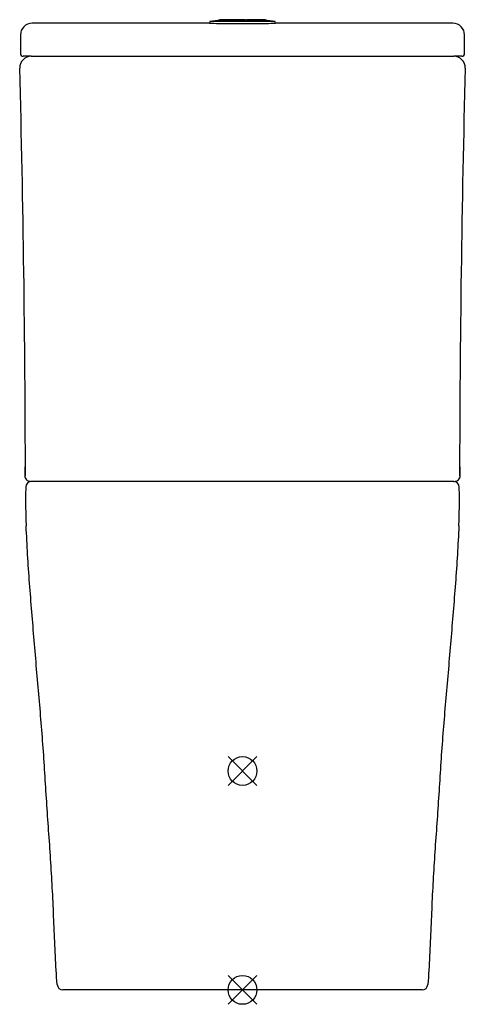
# Model space of a CAD drawing. Units: millimetres. Extents: x 20 to 407, y -258 to 597.
import ezdxf

# ---------------------------------------------------------------- set-up
doc = ezdxf.new("R2010")
doc.units = ezdxf.units.MM
for name, color, linetype in [('ANNEXPLUS_A', 7, 'Continuous'), ('Default', 7, 'Continuous'), ('DV1_Default', 7, 'Continuous')]:
    doc.layers.add(name, color=color, linetype=linetype)

# ---------------------------------------------------------------- blocks, each defined once
blk = doc.blocks.new('SE')
at = {"layer": 'ANNEXPLUS_A', "color": 7, "linetype": 'Continuous'}
for p, q in [((185.36, 595.15), (185.21, 593.71)), ((192.37, 596.23), (185.36, 595.15)), ((242.25, 595.15), (185.36, 595.15)), ((194.04, 596.83), (192.37, 596.23)), ((216.31, 596.23), (192.37, 596.23)), ((216.31, 596.83), (194.04, 596.83)), ((216.31, 596.83), (216.31, 596.23)), ((216.31, 596.23), (217.31, 596.23)), ((217.31, 596.83), (217.31, 596.23)), ((233.58, 596.83), (217.31, 596.83)), ((217.31, 596.23), (235.24, 596.23)), ((235.24, 596.23), (233.58, 596.83)), ((242.25, 595.15), (235.24, 596.23)), ((242.4, 593.71), (242.25, 595.15)), ((20.98, 583.66), (20.98, 567.55)), ((406.64, 567.55), (406.64, 583.66)), ((24.88, 565.05), (23.48, 565.05)), ((30.43, 565.05), (24.88, 565.05)), ((30.43, 565.05), (397.18, 565.05)), ((402.73, 565.05), (397.18, 565.05)), ((404.14, 565.05), (402.73, 565.05)), ((30.31, 196.05), (29.72, 196.05)), ((397.3, 196.05), (30.31, 196.05)), ((397.3, 196.05), (397.89, 196.05)), ((369.78, -245.28), (57.83, -245.28))]:
    blk.add_line(p, q, dxfattribs=at)
for centre, radius, start, end in [((31.03, 583.69), 10.02, 89.8652, 180.15376), ((31.78, 580.74), 12.99, 91.35524, 93.22133), ((395.67, 576.83), 16.92, 86.97455, 89.46827), ((396.58, 583.7), 10.02, 359.80448, 90.10074), ((30.43, 555.05), 10, 89.99669, 181.92483), ((23.48, 567.55), 2.5, 180.02996, 270), ((397.18, 555.05), 10, 358.07528, 90.0032), ((404.14, 567.55), 2.5, 270, 0.586), ((-14707.56, 173.48), 14732.93, 0.106964, 1.482767), ((15135.18, 173.48), 14732.93, 178.517233, 179.893036), ((29.72, 200.97), 4.91, 179.08362, 270.13581), ((397.89, 200.97), 4.91, 269.4508, 0.91441), ((598.58, 179.34), 573.1, 178.82181, 180.71959), ((30.6, 191.05), 5, 90, 179.17718), ((397.01, 191.05), 5, 0.82285, 90), ((-170.97, 179.34), 573.1, 359.28041, 1.17818), ((208.53, 180.06), 193.6, 0.36326, 0.91528), ((538.16, 179.68), 512.69, 180.84222, 182.47667), ((-110.55, 179.68), 512.69, 357.52333, 359.15778), ((57.83, -240.28), 5, 184.10244, 270), ((369.78, -240.28), 5, 270, 355.89756)]:
    blk.add_arc(centre, radius, start, end, dxfattribs=at)
for centre, major_axis, start_param, end_param in [((72.73, 593.73), (-41.14, 0), -1.009061, -0.038912), ((90.25, 593.67), (-74.04, 0), -1.506456, -1.009061), ((209.23, 589.57), (-1924.55, 0), -1.558321, -1.506456), ((213.81, 593.71), (-28.59, 0), 0, 3.141826), ((218.38, 589.57), (1924.55, 0), 1.506456, 1.558321), ((337.36, 593.67), (74.04, 0), 1.009061, 1.506456), ((354.89, 593.73), (41.14, 0), 0.131109, 1.009061)]:
    blk.add_ellipse(centre, major_axis=major_axis, ratio=0.002221, start_param=start_param, end_param=end_param, dxfattribs=at)
for points, knots in [([(25.23, 220.71), (25.19, 219.06), (25.1, 214.79), (24.92, 208.09), (24.85, 203.54), (24.81, 201.04)], [0.8012404, 0.8012404, 0.8012404, 0.8012404, 0.8515322, 0.9312261, 1, 1, 1, 1]), ([(402.81, 201.04), (402.78, 203), (402.72, 206.74), (402.56, 212.88), (402.45, 217.63), (402.4, 220.15), (402.38, 220.69)], [0, 0, 0, 0, 0.0535207, 0.1212275, 0.1809041, 0.1972306, 0.1972306, 0.1972306, 0.1972306]), ([(52.85, -240.64), (51.66, -224.05), (50.95, -207.44), (49.53, -174.21), (48.81, -157.6), (46.83, -124.41), (45.55, -107.82), (43.26, -74.64), (42.31, -58.04), (40.06, -24.86), (38.65, -8.29), (35.77, 24.85), (34.33, 41.42), (32.25, 66.28), (31.57, 74.57), (30.21, 91.14), (29.54, 99.43), (27.7, 124.3), (26.73, 140.91), (25.95, 157.53)], [0, 0, 0, 0, 0.125, 0.125, 0.25, 0.25, 0.375, 0.375, 0.5, 0.5, 0.625, 0.625, 0.75, 0.75, 0.8125, 0.8125, 0.875, 0.875, 1, 1, 1, 1]), ([(401.66, 157.53), (400.89, 140.91), (399.91, 124.3), (398.07, 99.43), (397.4, 91.14), (396.05, 74.57), (395.36, 66.28), (393.29, 41.42), (391.84, 24.85), (388.96, -8.29), (387.55, -24.86), (385.31, -58.04), (384.35, -74.64), (382.06, -107.82), (380.78, -124.41), (378.8, -157.6), (378.09, -174.21), (376.66, -207.44), (375.95, -224.05), (374.76, -240.64)], [0, 0, 0, 0, 0.125, 0.125, 0.1875, 0.1875, 0.25, 0.25, 0.375, 0.375, 0.5, 0.5, 0.625, 0.625, 0.75, 0.75, 0.875, 0.875, 1, 1, 1, 1])]:
    blk.add_open_spline(points, degree=3, knots=knots, dxfattribs=at)
at = {"layer": 'DV1_Default', "color": 1, "linetype": 'Continuous'}
for p, q in [((201.31, -42.78), (226.31, -67.78)), ((226.31, -42.78), (201.31, -67.78))]:
    blk.add_line(p, q, dxfattribs=at)
blk.add_circle((213.81, -55.28), 12.5, dxfattribs=at)

msp = doc.modelspace()

# ---------------------------------------------------------------- linework, layer by layer
at = {"layer": 'Default', "color": 5, "linetype": 'Continuous'}
for p, q in [((201.31, -232.78), (226.31, -257.78)), ((226.31, -232.78), (201.31, -257.78))]:
    msp.add_line(p, q, dxfattribs=at)
msp.add_circle((213.81, -245.28), 12.5, dxfattribs=at)

# ---------------------------------------------------------------- block references
at = {"layer": 'Default'}
msp.add_blockref('SE', (0, 0), dxfattribs=at)

doc.saveas('drawing.dxf')
